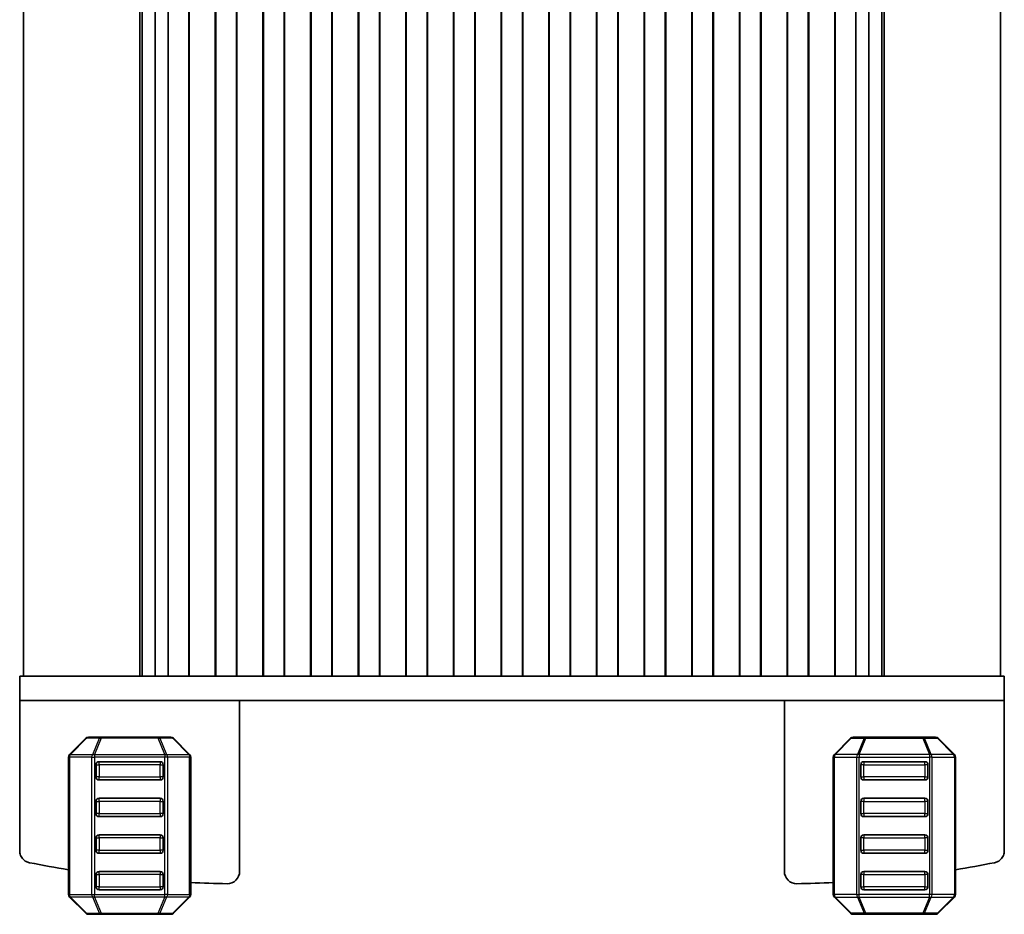
# Model space of a CAD drawing. Units: millimetres. Extents: x -43 to 2441, y 9 to 571.
# Drawn here: x 921 to 1002, y 141 to 214 of the extents above; entities that cross this region are included whole.
import ezdxf

# ---------------------------------------------------------------- set-up
doc = ezdxf.new("R2010")
doc.units = ezdxf.units.MM
doc.header["$LTSCALE"] = 1.1
doc.layers.add('Visible (ISO)', color=7, linetype='Continuous', lineweight=35)
doc.layers.add('Visible Narrow (ISO)', color=7, linetype='Continuous', lineweight=25)

msp = doc.modelspace()

# ---------------------------------------------------------------- linework, layer by layer
at = {"layer": 'Visible (ISO)'}
for p, q in [((921.6921, 246.1751), (921.6921, 160.1751)), ((931.235, 246.1751), (931.235, 160.1751)), ((931.4286, 246.1751), (931.4286, 160.1751)), ((932.4945, 246.1751), (932.4945, 160.1751)), ((933.5421, 246.1751), (933.5421, 160.1751)), ((935.2421, 246.1751), (935.2421, 160.1751)), ((935.2775, 246.1751), (935.2775, 160.1751)), ((937.4067, 246.1751), (937.4067, 160.1751)), ((937.4421, 246.1751), (937.4421, 160.1751)), ((939.1421, 246.1751), (939.1421, 160.1751)), ((939.1775, 246.1751), (939.1775, 160.1751)), ((941.3067, 246.1751), (941.3067, 160.1751)), ((941.3421, 246.1751), (941.3421, 160.1751)), ((943.0421, 246.1751), (943.0421, 160.1751)), ((943.0775, 246.1751), (943.0775, 160.1751)), ((945.2067, 246.1751), (945.2067, 160.1751)), ((945.2421, 246.1751), (945.2421, 160.1751)), ((946.9421, 246.1751), (946.9421, 160.1751)), ((946.9775, 246.1751), (946.9775, 160.1751)), ((949.1067, 246.1751), (949.1067, 160.1751)), ((949.1421, 246.1751), (949.1421, 160.1751)), ((950.8421, 246.1751), (950.8421, 160.1751)), ((950.8775, 246.1751), (950.8775, 160.1751)), ((953.0067, 246.1751), (953.0067, 160.1751)), ((953.0421, 246.1751), (953.0421, 160.1751)), ((954.7421, 246.1751), (954.7421, 160.1751)), ((954.7775, 246.1751), (954.7775, 160.1751)), ((956.9067, 246.1751), (956.9067, 160.1751)), ((956.9421, 246.1751), (956.9421, 160.1751)), ((958.6421, 246.1751), (958.6421, 160.1751)), ((958.6775, 246.1751), (958.6775, 160.1751)), ((960.8067, 246.1751), (960.8067, 160.1751)), ((960.8421, 246.1751), (960.8421, 160.1751)), ((962.5421, 246.1751), (962.5421, 160.1751)), ((962.5775, 246.1751), (962.5775, 160.1751)), ((964.7067, 246.1751), (964.7067, 160.1751)), ((964.7421, 246.1751), (964.7421, 160.1751)), ((966.4421, 246.1751), (966.4421, 160.1751)), ((966.4775, 246.1751), (966.4775, 160.1751)), ((968.6067, 246.1751), (968.6067, 160.1751)), ((968.6421, 246.1751), (968.6421, 160.1751)), ((970.3421, 246.1751), (970.3421, 160.1751)), ((970.3775, 246.1751), (970.3775, 160.1751)), ((972.5067, 246.1751), (972.5067, 160.1751)), ((972.5421, 246.1751), (972.5421, 160.1751)), ((974.2421, 246.1751), (974.2421, 160.1751)), ((974.2775, 246.1751), (974.2775, 160.1751)), ((976.4067, 246.1751), (976.4067, 160.1751)), ((976.4421, 246.1751), (976.4421, 160.1751)), ((978.1421, 246.1751), (978.1421, 160.1751)), ((978.1775, 246.1751), (978.1775, 160.1751)), ((980.3067, 246.1751), (980.3067, 160.1751)), ((980.3421, 246.1751), (980.3421, 160.1751)), ((982.0421, 246.1751), (982.0421, 160.1751)), ((982.0775, 246.1751), (982.0775, 160.1751)), ((984.2067, 246.1751), (984.2067, 160.1751)), ((984.2421, 246.1751), (984.2421, 160.1751)), ((985.9421, 246.1751), (985.9421, 160.1751)), ((985.9775, 246.1751), (985.9775, 160.1751)), ((988.1067, 246.1751), (988.1067, 160.1751)), ((988.1421, 246.1751), (988.1421, 160.1751)), ((989.8421, 246.1751), (989.8421, 160.1751)), ((990.8897, 246.1751), (990.8897, 160.1751)), ((991.9557, 246.1751), (991.9557, 160.1751)), ((992.1492, 246.1751), (992.1492, 160.1751)), ((1001.6921, 246.1751), (1001.6921, 160.1751)), ((925.0194, 160.1751), (921.3921, 160.1751)), ((921.3921, 158.1751), (921.3921, 160.1751)), ((925.0194, 160.1751), (930.5384, 160.1751)), ((931.4398, 160.1751), (930.5384, 160.1751)), ((931.4398, 160.1751), (932.4738, 160.1751)), ((932.4738, 160.1751), (932.9589, 160.1751)), ((932.9589, 160.1751), (933.5421, 160.1751)), ((933.5421, 160.1751), (934.0421, 160.1751)), ((934.7421, 160.1751), (934.0421, 160.1751)), ((934.7421, 160.1751), (935.2421, 160.1751)), ((935.2575, 160.1751), (935.2421, 160.1751)), ((935.2575, 160.1751), (935.2775, 160.1751)), ((935.2775, 160.1751), (937.4067, 160.1751)), ((937.4067, 160.1751), (937.4267, 160.1751)), ((937.4421, 160.1751), (937.4267, 160.1751)), ((937.4421, 160.1751), (937.9421, 160.1751)), ((938.6421, 160.1751), (937.9421, 160.1751)), ((938.6421, 160.1751), (939.1421, 160.1751)), ((939.1575, 160.1751), (939.1421, 160.1751)), ((939.1575, 160.1751), (939.1775, 160.1751)), ((939.1775, 160.1751), (941.3067, 160.1751)), ((941.3067, 160.1751), (941.3267, 160.1751)), ((941.3421, 160.1751), (941.3267, 160.1751)), ((941.3421, 160.1751), (941.8421, 160.1751)), ((942.5421, 160.1751), (941.8421, 160.1751)), ((942.5421, 160.1751), (943.0421, 160.1751)), ((943.0575, 160.1751), (943.0421, 160.1751)), ((943.0575, 160.1751), (943.0775, 160.1751)), ((943.0775, 160.1751), (945.2067, 160.1751)), ((945.2067, 160.1751), (945.2267, 160.1751)), ((945.2421, 160.1751), (945.2267, 160.1751)), ((945.2421, 160.1751), (945.7421, 160.1751)), ((946.4421, 160.1751), (945.7421, 160.1751)), ((946.4421, 160.1751), (946.9421, 160.1751)), ((946.9575, 160.1751), (946.9421, 160.1751)), ((946.9575, 160.1751), (946.9775, 160.1751)), ((946.9775, 160.1751), (949.1067, 160.1751)), ((949.1067, 160.1751), (949.1267, 160.1751)), ((949.1421, 160.1751), (949.1267, 160.1751)), ((949.1421, 160.1751), (949.6421, 160.1751)), ((950.3421, 160.1751), (949.6421, 160.1751)), ((950.3421, 160.1751), (950.8421, 160.1751)), ((950.8575, 160.1751), (950.8421, 160.1751)), ((950.8575, 160.1751), (950.8775, 160.1751)), ((950.8775, 160.1751), (953.0067, 160.1751)), ((953.0067, 160.1751), (953.0267, 160.1751)), ((953.0421, 160.1751), (953.0267, 160.1751)), ((953.0421, 160.1751), (953.5421, 160.1751)), ((954.2421, 160.1751), (953.5421, 160.1751)), ((954.2421, 160.1751), (954.7421, 160.1751)), ((954.7575, 160.1751), (954.7421, 160.1751)), ((954.7575, 160.1751), (954.7775, 160.1751)), ((954.7775, 160.1751), (956.9067, 160.1751)), ((956.9067, 160.1751), (956.9267, 160.1751)), ((956.9421, 160.1751), (956.9267, 160.1751)), ((956.9421, 160.1751), (957.4421, 160.1751)), ((958.1421, 160.1751), (957.4421, 160.1751)), ((958.1421, 160.1751), (958.6421, 160.1751)), ((958.6575, 160.1751), (958.6421, 160.1751)), ((958.6575, 160.1751), (958.6775, 160.1751)), ((958.6775, 160.1751), (960.8067, 160.1751)), ((960.8067, 160.1751), (960.8267, 160.1751)), ((960.8421, 160.1751), (960.8267, 160.1751)), ((960.8421, 160.1751), (961.3421, 160.1751)), ((962.0421, 160.1751), (961.3421, 160.1751)), ((962.0421, 160.1751), (962.5421, 160.1751)), ((962.5575, 160.1751), (962.5421, 160.1751)), ((962.5575, 160.1751), (962.5775, 160.1751)), ((962.5775, 160.1751), (964.7067, 160.1751)), ((964.7067, 160.1751), (964.7267, 160.1751)), ((964.7421, 160.1751), (964.7267, 160.1751)), ((964.7421, 160.1751), (965.2421, 160.1751)), ((965.9421, 160.1751), (965.2421, 160.1751)), ((965.9421, 160.1751), (966.4421, 160.1751)), ((966.4575, 160.1751), (966.4421, 160.1751)), ((966.4575, 160.1751), (966.4775, 160.1751)), ((966.4775, 160.1751), (968.6067, 160.1751)), ((968.6067, 160.1751), (968.6267, 160.1751)), ((968.6421, 160.1751), (968.6267, 160.1751)), ((968.6421, 160.1751), (969.1421, 160.1751)), ((969.8421, 160.1751), (969.1421, 160.1751)), ((969.8421, 160.1751), (970.3421, 160.1751)), ((970.3575, 160.1751), (970.3421, 160.1751)), ((970.3575, 160.1751), (970.3775, 160.1751)), ((970.3775, 160.1751), (972.5067, 160.1751)), ((972.5067, 160.1751), (972.5267, 160.1751)), ((972.5421, 160.1751), (972.5267, 160.1751)), ((972.5421, 160.1751), (973.0421, 160.1751)), ((973.7421, 160.1751), (973.0421, 160.1751)), ((973.7421, 160.1751), (974.2421, 160.1751)), ((974.2575, 160.1751), (974.2421, 160.1751)), ((974.2575, 160.1751), (974.2775, 160.1751)), ((974.2775, 160.1751), (976.4067, 160.1751)), ((976.4067, 160.1751), (976.4267, 160.1751)), ((976.4421, 160.1751), (976.4267, 160.1751)), ((976.4421, 160.1751), (976.9421, 160.1751)), ((977.6421, 160.1751), (976.9421, 160.1751)), ((977.6421, 160.1751), (978.1421, 160.1751)), ((978.1575, 160.1751), (978.1421, 160.1751)), ((978.1575, 160.1751), (978.1775, 160.1751)), ((978.1775, 160.1751), (980.3067, 160.1751)), ((980.3067, 160.1751), (980.3267, 160.1751)), ((980.3421, 160.1751), (980.3267, 160.1751)), ((980.3421, 160.1751), (980.8421, 160.1751)), ((981.5421, 160.1751), (980.8421, 160.1751)), ((981.5421, 160.1751), (982.0421, 160.1751)), ((982.0575, 160.1751), (982.0421, 160.1751)), ((982.0575, 160.1751), (982.0775, 160.1751)), ((982.0775, 160.1751), (984.2067, 160.1751)), ((984.2067, 160.1751), (984.2267, 160.1751)), ((984.2421, 160.1751), (984.2267, 160.1751)), ((984.2421, 160.1751), (984.7421, 160.1751)), ((985.4421, 160.1751), (984.7421, 160.1751)), ((985.4421, 160.1751), (985.9421, 160.1751)), ((985.9575, 160.1751), (985.9421, 160.1751)), ((985.9575, 160.1751), (985.9775, 160.1751)), ((985.9775, 160.1751), (988.1067, 160.1751)), ((988.1067, 160.1751), (988.1267, 160.1751)), ((988.1421, 160.1751), (988.1267, 160.1751)), ((988.1421, 160.1751), (988.6421, 160.1751)), ((989.3421, 160.1751), (988.6421, 160.1751)), ((989.3421, 160.1751), (989.8421, 160.1751)), ((989.8421, 160.1751), (990.4253, 160.1751)), ((990.4253, 160.1751), (990.9104, 160.1751)), ((990.9104, 160.1751), (991.9444, 160.1751)), ((992.8458, 160.1751), (991.9444, 160.1751)), ((992.8458, 160.1751), (998.3648, 160.1751)), ((1001.9921, 160.1751), (998.3648, 160.1751)), ((1001.9921, 158.1751), (1001.9921, 160.1751)), ((921.3921, 158.1751), (921.3921, 145.882)), ((921.3921, 158.1751), (925.0194, 158.1751)), ((930.5384, 158.1751), (925.0194, 158.1751)), ((930.5384, 158.1751), (931.4398, 158.1751)), ((932.4738, 158.1751), (931.4398, 158.1751)), ((932.9589, 158.1751), (932.4738, 158.1751)), ((990.4253, 158.1751), (932.9589, 158.1751)), ((939.3921, 158.1751), (939.3921, 144.1846)), ((983.9921, 158.1751), (983.9921, 144.1846)), ((990.9104, 158.1751), (990.4253, 158.1751)), ((991.9444, 158.1751), (990.9104, 158.1751)), ((991.9444, 158.1751), (992.8458, 158.1751)), ((998.3648, 158.1751), (992.8458, 158.1751)), ((998.3648, 158.1751), (1001.9921, 158.1751)), ((1001.9921, 158.1751), (1001.9921, 145.882)), ((925.48, 153.7629), (926.8043, 155.0872)), ((927.0164, 155.1751), (928.065, 155.1751)), ((928.065, 155.1751), (932.7194, 155.1751)), ((932.7194, 155.1751), (933.7679, 155.1751)), ((933.98, 155.0872), (935.3043, 153.7629)), ((989.4042, 155.0872), (988.0799, 153.7629)), ((990.6649, 155.1751), (989.6163, 155.1751)), ((995.3193, 155.1751), (990.6649, 155.1751)), ((996.3678, 155.1751), (995.3193, 155.1751)), ((997.9042, 153.7629), (996.5799, 155.0872)), ((925.3922, 142.2993), (925.3922, 153.5508)), ((932.8922, 153.1751), (927.8922, 153.1751)), ((935.3922, 153.5508), (935.3922, 142.2993)), ((987.9921, 153.5508), (987.9921, 142.2993)), ((990.4921, 153.1751), (995.4921, 153.1751)), ((997.9921, 142.2993), (997.9921, 153.5508)), ((927.6422, 152.9251), (927.6422, 151.9251)), ((933.1422, 151.9251), (933.1422, 152.9251)), ((990.2421, 151.9251), (990.2421, 152.9251)), ((995.7421, 152.9251), (995.7421, 151.9251)), ((927.8922, 151.6751), (932.8922, 151.6751)), ((995.4921, 151.6751), (990.4921, 151.6751)), ((927.6422, 149.9251), (927.6422, 148.9251)), ((932.8922, 150.1751), (927.8922, 150.1751)), ((933.1422, 148.9251), (933.1422, 149.9251)), ((990.2421, 148.9251), (990.2421, 149.9251)), ((990.4921, 150.1751), (995.4921, 150.1751)), ((995.7421, 149.9251), (995.7421, 148.9251)), ((927.8922, 148.6751), (932.8922, 148.6751)), ((995.4921, 148.6751), (990.4921, 148.6751)), ((927.6422, 146.9251), (927.6422, 145.9251)), ((932.8922, 147.1751), (927.8922, 147.1751)), ((933.1422, 145.9251), (933.1422, 146.9251)), ((990.2421, 145.9251), (990.2421, 146.9251)), ((990.4921, 147.1751), (995.4921, 147.1751)), ((995.7421, 146.9251), (995.7421, 145.9251)), ((927.8922, 145.6751), (932.8922, 145.6751)), ((995.4921, 145.6751), (990.4921, 145.6751)), ((927.6422, 143.9251), (927.6422, 142.9251)), ((932.8922, 144.1751), (927.8922, 144.1751)), ((933.1422, 142.9251), (933.1422, 143.9251)), ((990.2421, 142.9251), (990.2421, 143.9251)), ((990.4921, 144.1751), (995.4921, 144.1751)), ((995.7421, 143.9251), (995.7421, 142.9251)), ((927.8922, 142.6751), (932.8922, 142.6751)), ((995.4921, 142.6751), (990.4921, 142.6751)), ((926.8043, 140.7629), (925.48, 142.0872)), ((935.3043, 142.0872), (933.98, 140.7629)), ((988.0799, 142.0872), (989.4042, 140.7629)), ((996.5799, 140.7629), (997.9042, 142.0872)), ((928.065, 140.6751), (927.0164, 140.6751)), ((932.7194, 140.6751), (928.065, 140.6751)), ((933.7679, 140.6751), (932.7194, 140.6751)), ((989.6163, 140.6751), (990.6649, 140.6751)), ((990.6649, 140.6751), (995.3193, 140.6751)), ((995.3193, 140.6751), (996.3678, 140.6751))]:
    msp.add_line(p, q, dxfattribs=at)
for centre, radius, start, end in [((927.0164, 154.8751), 0.3, 90, 135), ((933.7679, 154.8751), 0.3, 45, 90), ((989.6163, 154.8751), 0.3, 90, 135), ((996.3678, 154.8751), 0.3, 45, 90), ((925.6922, 153.5508), 0.3, 135, 180), ((927.8922, 152.9251), 0.25, 90, 180), ((932.8922, 152.9251), 0.25, 0, 90), ((935.0922, 153.5508), 0.3, 0, 45), ((988.2921, 153.5508), 0.3, 135, 180), ((990.4921, 152.9251), 0.25, 90, 180), ((995.4921, 152.9251), 0.25, 0, 90), ((997.6921, 153.5508), 0.3, 0, 45), ((927.8922, 151.9251), 0.25, 180, 270), ((932.8922, 151.9251), 0.25, 270, 0), ((990.4921, 151.9251), 0.25, 180, 270), ((995.4921, 151.9251), 0.25, 270, 0), ((927.8922, 149.9251), 0.25, 90, 180), ((932.8922, 149.9251), 0.25, 0, 90), ((990.4921, 149.9251), 0.25, 90, 180), ((995.4921, 149.9251), 0.25, 0, 90), ((927.8922, 148.9251), 0.25, 180, 270), ((932.8922, 148.9251), 0.25, 270, 0), ((990.4921, 148.9251), 0.25, 180, 270), ((995.4921, 148.9251), 0.25, 270, 0), ((927.8922, 146.9251), 0.25, 90, 180), ((932.8922, 146.9251), 0.25, 0, 90), ((990.4921, 146.9251), 0.25, 90, 180), ((995.4921, 146.9251), 0.25, 0, 90), ((927.8922, 145.9251), 0.25, 180, 270), ((932.8922, 145.9251), 0.25, 270, 0), ((990.4921, 145.9251), 0.25, 180, 270), ((995.4921, 145.9251), 0.25, 270, 0), ((939.7428, 233.1744), 90, 258.758097, 260.82493), ((983.6414, 233.1744), 90, 279.17507, 281.241903), ((927.8922, 143.9251), 0.25, 90, 180), ((932.8922, 143.9251), 0.25, 0, 90), ((938.3921, 144.1846), 1, 269.13042, 0), ((984.9921, 144.1846), 1, 180, 270.86958), ((990.4921, 143.9251), 0.25, 90, 180), ((995.4921, 143.9251), 0.25, 0, 90), ((927.8922, 142.9251), 0.25, 180, 270), ((932.8922, 142.9251), 0.25, 270, 0), ((939.7428, 233.1744), 90, 267.229211, 269.13042), ((983.6414, 233.1744), 90, 270.86958, 272.770789), ((990.4921, 142.9251), 0.25, 180, 270), ((995.4921, 142.9251), 0.25, 270, 0), ((925.6922, 142.2993), 0.3, 180, 225), ((935.0922, 142.2993), 0.3, 315, 0), ((988.2921, 142.2993), 0.3, 180, 225), ((997.6921, 142.2993), 0.3, 315, 0), ((927.0164, 140.9751), 0.3, 225, 270), ((933.7679, 140.9751), 0.3, 270, 315), ((989.6163, 140.9751), 0.3, 225, 270), ((996.3678, 140.9751), 0.3, 270, 315)]:
    msp.add_arc(centre, radius, start, end, dxfattribs=at)
for points in [[(921.3921, 145.882), (921.3921, 145.7518), (921.4175, 145.6228), (921.5164, 145.3819), (921.5889, 145.2723), (921.7503, 145.1088), (921.8303, 145.0488), (922.0055, 144.9545), (922.0996, 144.9206), (922.1972, 144.9012)], [(1001.9921, 145.882), (1001.9921, 145.7518), (1001.9667, 145.6228), (1001.8678, 145.3819), (1001.7953, 145.2723), (1001.634, 145.1088), (1001.5539, 145.0488), (1001.3788, 144.9545), (1001.2846, 144.9206), (1001.1871, 144.9012)]]:
    msp.add_open_spline(points, degree=3, knots=[0, 0, 0, 0, 0.03906445, 0.03906445, 0.07812889, 0.07812889, 0.10797142, 0.10797142, 0.13781395, 0.13781395, 0.13781395, 0.13781395], dxfattribs=at)
at = {"layer": 'Visible Narrow (ISO)'}
for p, q in [((926.8664, 155.0872), (925.5422, 153.7629)), ((927.915, 155.0872), (926.8664, 155.0872)), ((927.3664, 153.7629), (927.915, 155.0872)), ((928.065, 155.0872), (927.5164, 153.7629)), ((928.065, 155.0872), (928.065, 155.1751)), ((932.7194, 155.0872), (928.065, 155.0872)), ((932.7194, 155.1751), (932.7194, 155.0872)), ((933.2679, 153.7629), (932.7194, 155.0872)), ((932.8694, 155.0872), (933.4179, 153.7629)), ((933.9179, 155.0872), (932.8694, 155.0872)), ((935.2422, 153.7629), (933.9179, 155.0872)), ((988.1421, 153.7629), (989.4663, 155.0872)), ((989.4663, 155.0872), (990.5149, 155.0872)), ((990.5149, 155.0872), (989.9663, 153.7629)), ((990.1163, 153.7629), (990.6649, 155.0872)), ((990.6649, 155.1751), (990.6649, 155.0872)), ((990.6649, 155.0872), (995.3193, 155.0872)), ((995.3193, 155.0872), (995.3193, 155.1751)), ((995.3193, 155.0872), (995.8678, 153.7629)), ((996.0178, 153.7629), (995.4693, 155.0872)), ((995.4693, 155.0872), (996.5178, 155.0872)), ((996.5178, 155.0872), (997.8421, 153.7629)), ((925.48, 153.5508), (925.3922, 153.5508)), ((927.3043, 153.5508), (925.48, 153.5508)), ((925.48, 153.5508), (925.48, 142.2993)), ((925.5422, 153.7629), (927.3664, 153.7629)), ((927.3043, 153.5508), (927.5164, 153.5508)), ((927.3043, 142.2993), (927.3043, 153.5508)), ((927.5164, 153.7629), (927.5164, 153.5508)), ((927.5164, 153.7629), (933.2679, 153.7629)), ((927.5164, 153.5508), (927.5164, 142.2993)), ((933.2679, 153.5508), (927.5164, 153.5508)), ((927.8922, 152.9251), (927.8922, 153.1751)), ((932.8922, 153.1751), (932.8922, 152.9251)), ((933.2679, 153.7629), (933.2679, 153.5508)), ((933.48, 153.5508), (933.2679, 153.5508)), ((933.2679, 142.2993), (933.2679, 153.5508)), ((933.4179, 153.7629), (935.2422, 153.7629)), ((935.3043, 153.5508), (933.48, 153.5508)), ((933.48, 153.5508), (933.48, 142.2993)), ((935.3043, 153.5508), (935.3922, 153.5508)), ((935.3043, 142.2993), (935.3043, 153.5508)), ((988.0799, 153.5508), (987.9921, 153.5508)), ((988.0799, 153.5508), (989.9042, 153.5508)), ((988.0799, 142.2993), (988.0799, 153.5508)), ((989.9663, 153.7629), (988.1421, 153.7629)), ((989.9042, 153.5508), (990.1163, 153.5508)), ((989.9042, 153.5508), (989.9042, 142.2993)), ((990.1163, 153.7629), (990.1163, 153.5508)), ((995.8678, 153.7629), (990.1163, 153.7629)), ((990.1163, 142.2993), (990.1163, 153.5508)), ((990.1163, 153.5508), (995.8678, 153.5508)), ((990.4921, 153.1751), (990.4921, 152.9251)), ((995.4921, 152.9251), (995.4921, 153.1751)), ((995.8678, 153.7629), (995.8678, 153.5508)), ((996.0799, 153.5508), (995.8678, 153.5508)), ((995.8678, 153.5508), (995.8678, 142.2993)), ((997.8421, 153.7629), (996.0178, 153.7629)), ((996.0799, 153.5508), (997.9042, 153.5508)), ((996.0799, 142.2993), (996.0799, 153.5508)), ((997.9042, 153.5508), (997.9921, 153.5508)), ((997.9042, 153.5508), (997.9042, 142.2993)), ((927.6422, 152.9251), (927.8922, 152.9251)), ((927.8922, 152.9251), (927.8922, 151.9251)), ((932.8922, 152.9251), (927.8922, 152.9251)), ((932.8922, 152.9251), (933.1422, 152.9251)), ((932.8922, 151.9251), (932.8922, 152.9251)), ((990.4921, 152.9251), (990.2421, 152.9251)), ((990.4921, 152.9251), (995.4921, 152.9251)), ((990.4921, 151.9251), (990.4921, 152.9251)), ((995.7421, 152.9251), (995.4921, 152.9251)), ((995.4921, 152.9251), (995.4921, 151.9251)), ((927.8922, 151.9251), (927.6422, 151.9251)), ((927.8922, 151.6751), (927.8922, 151.9251)), ((927.8922, 151.9251), (932.8922, 151.9251)), ((932.8922, 151.9251), (932.8922, 151.6751)), ((933.1422, 151.9251), (932.8922, 151.9251)), ((990.2421, 151.9251), (990.4921, 151.9251)), ((995.4921, 151.9251), (990.4921, 151.9251)), ((990.4921, 151.9251), (990.4921, 151.6751)), ((995.4921, 151.9251), (995.7421, 151.9251)), ((995.4921, 151.6751), (995.4921, 151.9251)), ((927.6422, 149.9251), (927.8922, 149.9251)), ((927.8922, 149.9251), (927.8922, 150.1751)), ((927.8922, 149.9251), (927.8922, 148.9251)), ((932.8922, 149.9251), (927.8922, 149.9251)), ((932.8922, 150.1751), (932.8922, 149.9251)), ((932.8922, 149.9251), (933.1422, 149.9251)), ((932.8922, 148.9251), (932.8922, 149.9251)), ((990.4921, 149.9251), (990.2421, 149.9251)), ((990.4921, 150.1751), (990.4921, 149.9251)), ((990.4921, 149.9251), (995.4921, 149.9251)), ((990.4921, 148.9251), (990.4921, 149.9251)), ((995.4921, 149.9251), (995.4921, 150.1751)), ((995.7421, 149.9251), (995.4921, 149.9251)), ((995.4921, 149.9251), (995.4921, 148.9251)), ((927.8922, 148.9251), (927.6422, 148.9251)), ((927.8922, 148.6751), (927.8922, 148.9251)), ((927.8922, 148.9251), (932.8922, 148.9251)), ((932.8922, 148.9251), (932.8922, 148.6751)), ((933.1422, 148.9251), (932.8922, 148.9251)), ((990.2421, 148.9251), (990.4921, 148.9251)), ((995.4921, 148.9251), (990.4921, 148.9251)), ((990.4921, 148.9251), (990.4921, 148.6751)), ((995.4921, 148.9251), (995.7421, 148.9251)), ((995.4921, 148.6751), (995.4921, 148.9251)), ((927.6422, 146.9251), (927.8922, 146.9251)), ((927.8922, 146.9251), (927.8922, 147.1751)), ((927.8922, 146.9251), (927.8922, 145.9251)), ((932.8922, 146.9251), (927.8922, 146.9251)), ((932.8922, 147.1751), (932.8922, 146.9251)), ((932.8922, 146.9251), (933.1422, 146.9251)), ((932.8922, 145.9251), (932.8922, 146.9251)), ((990.4921, 146.9251), (990.2421, 146.9251)), ((990.4921, 147.1751), (990.4921, 146.9251)), ((990.4921, 146.9251), (995.4921, 146.9251)), ((990.4921, 145.9251), (990.4921, 146.9251)), ((995.4921, 146.9251), (995.4921, 147.1751)), ((995.7421, 146.9251), (995.4921, 146.9251)), ((995.4921, 146.9251), (995.4921, 145.9251)), ((927.8922, 145.9251), (927.6422, 145.9251)), ((927.8922, 145.6751), (927.8922, 145.9251)), ((927.8922, 145.9251), (932.8922, 145.9251)), ((932.8922, 145.9251), (932.8922, 145.6751)), ((933.1422, 145.9251), (932.8922, 145.9251)), ((990.2421, 145.9251), (990.4921, 145.9251)), ((995.4921, 145.9251), (990.4921, 145.9251)), ((990.4921, 145.9251), (990.4921, 145.6751)), ((995.4921, 145.9251), (995.7421, 145.9251)), ((995.4921, 145.6751), (995.4921, 145.9251)), ((927.6422, 143.9251), (927.8922, 143.9251)), ((927.8922, 143.9251), (927.8922, 144.1751)), ((927.8922, 143.9251), (927.8922, 142.9251)), ((932.8922, 143.9251), (927.8922, 143.9251)), ((932.8922, 144.1751), (932.8922, 143.9251)), ((932.8922, 143.9251), (933.1422, 143.9251)), ((932.8922, 142.9251), (932.8922, 143.9251)), ((990.4921, 143.9251), (990.2421, 143.9251)), ((990.4921, 144.1751), (990.4921, 143.9251)), ((990.4921, 143.9251), (995.4921, 143.9251)), ((990.4921, 142.9251), (990.4921, 143.9251)), ((995.4921, 143.9251), (995.4921, 144.1751)), ((995.7421, 143.9251), (995.4921, 143.9251)), ((995.4921, 143.9251), (995.4921, 142.9251)), ((927.8922, 142.9251), (927.6422, 142.9251)), ((927.8922, 142.6751), (927.8922, 142.9251)), ((927.8922, 142.9251), (932.8922, 142.9251)), ((932.8922, 142.9251), (932.8922, 142.6751)), ((933.1422, 142.9251), (932.8922, 142.9251)), ((990.2421, 142.9251), (990.4921, 142.9251)), ((995.4921, 142.9251), (990.4921, 142.9251)), ((990.4921, 142.9251), (990.4921, 142.6751)), ((995.4921, 142.9251), (995.7421, 142.9251)), ((995.4921, 142.6751), (995.4921, 142.9251)), ((925.48, 142.2993), (925.3922, 142.2993)), ((925.48, 142.2993), (927.3043, 142.2993)), ((927.3664, 142.0872), (925.5422, 142.0872)), ((925.5422, 142.0872), (926.8664, 140.7629)), ((927.3043, 142.2993), (927.5164, 142.2993)), ((927.915, 140.7629), (927.3664, 142.0872)), ((927.5164, 142.0872), (927.5164, 142.2993)), ((927.5164, 142.2993), (933.2679, 142.2993)), ((933.2679, 142.0872), (927.5164, 142.0872)), ((927.5164, 142.0872), (928.065, 140.7629)), ((932.7194, 140.7629), (933.2679, 142.0872)), ((933.4179, 142.0872), (932.8694, 140.7629)), ((933.2679, 142.0872), (933.2679, 142.2993)), ((933.48, 142.2993), (933.2679, 142.2993)), ((935.2422, 142.0872), (933.4179, 142.0872)), ((933.48, 142.2993), (935.3043, 142.2993)), ((933.9179, 140.7629), (935.2422, 142.0872)), ((935.3043, 142.2993), (935.3922, 142.2993)), ((988.0799, 142.2993), (987.9921, 142.2993)), ((989.9042, 142.2993), (988.0799, 142.2993)), ((989.4663, 140.7629), (988.1421, 142.0872)), ((988.1421, 142.0872), (989.9663, 142.0872)), ((989.9042, 142.2993), (990.1163, 142.2993)), ((989.9663, 142.0872), (990.5149, 140.7629)), ((990.1163, 142.0872), (990.1163, 142.2993)), ((995.8678, 142.2993), (990.1163, 142.2993)), ((990.1163, 142.0872), (995.8678, 142.0872)), ((990.6649, 140.7629), (990.1163, 142.0872)), ((995.8678, 142.0872), (995.3193, 140.7629)), ((995.4693, 140.7629), (996.0178, 142.0872)), ((996.0799, 142.2993), (995.8678, 142.2993)), ((995.8678, 142.0872), (995.8678, 142.2993)), ((996.0178, 142.0872), (997.8421, 142.0872)), ((997.9042, 142.2993), (996.0799, 142.2993)), ((997.8421, 142.0872), (996.5178, 140.7629)), ((997.9042, 142.2993), (997.9921, 142.2993)), ((926.8664, 140.7629), (927.915, 140.7629)), ((928.065, 140.6751), (928.065, 140.7629)), ((928.065, 140.7629), (932.7194, 140.7629)), ((932.7194, 140.7629), (932.7194, 140.6751)), ((932.8694, 140.7629), (933.9179, 140.7629)), ((990.5149, 140.7629), (989.4663, 140.7629)), ((990.6649, 140.7629), (990.6649, 140.6751)), ((995.3193, 140.7629), (990.6649, 140.7629)), ((995.3193, 140.6751), (995.3193, 140.7629)), ((996.5178, 140.7629), (995.4693, 140.7629))]:
    msp.add_line(p, q, dxfattribs=at)
at = {"layer": 'Visible Narrow (ISO)', "extrusion": (0, 0, -1)}
for centre, major_axis, ratio, start_param, end_param in [((927.0164, 154.8751), (-0.2121, 0.2121), 0.2810846, 0, 0.5480284), ((927.0164, 154.8751), (0, 0.3), 0.7071068, 5.4977871, 6.2831853), ((928.065, 154.8751), (0, 0.3), 0.7071068, 5.4977871, 6.2831853), ((928.065, 154.8751), (-0.2772, 0.1148), 0.6785983, 0.7487537, 1.2967821), ((932.7194, 154.8751), (0, 0.3), 0.7071068, 0, 0.7853982), ((932.7194, 154.8751), (-0.2772, -0.1148), 0.6785983, 1.8448105, 2.3928389), ((933.7679, 154.8751), (0, 0.3), 0.7071068, 0, 0.7853982), ((933.7679, 154.8751), (0.2121, 0.2121), 0.2810846, 5.7351569, 6.2831853), ((925.6922, 153.5508), (-0.2121, 0.2121), 0.2810846, 0, 0.5480284), ((925.6922, 153.5508), (0, -0.3), 0.7071068, 1.5707963, 2.3561945), ((927.5164, 153.5508), (0, -0.3), 0.7071068, 1.5707963, 2.3561945), ((927.5164, 153.5508), (0.2772, -0.1148), 0.6785983, 3.8903464, 4.4383748), ((933.2679, 153.5508), (-0.2772, -0.1148), 0.6785983, 1.8448105, 2.3928389), ((933.2679, 153.5508), (0, -0.3), 0.7071068, 3.9269908, 4.712389), ((935.0922, 153.5508), (0.2121, 0.2121), 0.2810846, 5.7351569, 6.2831853), ((935.0922, 153.5508), (0, -0.3), 0.7071068, 3.9269908, 4.712389), ((925.6922, 142.2993), (0, 0.3), 0.7071068, 3.9269908, 4.712389), ((925.6922, 142.2993), (-0.2121, -0.2121), 0.2810846, 5.7351569, 6.2831853), ((927.5164, 142.2993), (0, 0.3), 0.7071068, 3.9269908, 4.712389), ((927.5164, 142.2993), (0.2772, 0.1148), 0.6785983, 1.8448105, 2.3928389), ((933.2679, 142.2993), (-0.2772, 0.1148), 0.6785983, 3.8903464, 4.4383748), ((933.2679, 142.2993), (0, 0.3), 0.7071068, 1.5707963, 2.3561945), ((935.0922, 142.2993), (0, 0.3), 0.7071068, 1.5707963, 2.3561945), ((935.0922, 142.2993), (0.2121, -0.2121), 0.2810846, 0, 0.5480284), ((927.0164, 140.9751), (-0.2121, -0.2121), 0.2810846, 5.7351569, 6.2831853), ((927.0164, 140.9751), (0, -0.3), 0.7071068, 0, 0.7853982), ((928.065, 140.9751), (0, -0.3), 0.7071068, 0, 0.7853982), ((928.065, 140.9751), (0.2772, 0.1148), 0.6785983, 1.8448105, 2.3928389), ((932.7194, 140.9751), (0, -0.3), 0.7071068, 5.4977871, 6.2831853), ((932.7194, 140.9751), (0.2772, -0.1148), 0.6785983, 0.7487537, 1.2967821), ((933.7679, 140.9751), (0, -0.3), 0.7071068, 5.4977871, 6.2831853), ((933.7679, 140.9751), (0.2121, -0.2121), 0.2810846, 0, 0.5480284)]:
    msp.add_ellipse(centre, major_axis=major_axis, ratio=ratio, start_param=start_param, end_param=end_param, dxfattribs=at)
at = {"layer": 'Visible Narrow (ISO)'}
for centre, major_axis, ratio, start_param, end_param in [((989.6163, 154.8751), (-0.2121, 0.2121), 0.2810846, 5.7351569, 6.2831853), ((989.6163, 154.8751), (0, 0.3), 0.7071068, 0, 0.7853982), ((990.6649, 154.8751), (0, 0.3), 0.7071068, 0, 0.7853982), ((990.6649, 154.8751), (0.2772, -0.1148), 0.6785983, 1.8448105, 2.3928389), ((995.3193, 154.8751), (0, 0.3), 0.7071068, 5.4977871, 6.2831853), ((995.3193, 154.8751), (0.2772, 0.1148), 0.6785983, 0.7487537, 1.2967821), ((996.3678, 154.8751), (0, 0.3), 0.7071068, 5.4977871, 6.2831853), ((996.3678, 154.8751), (0.2121, 0.2121), 0.2810846, 0, 0.5480284), ((988.2921, 153.5508), (-0.2121, 0.2121), 0.2810846, 5.7351569, 6.2831853), ((988.2921, 153.5508), (0, -0.3), 0.7071068, 3.9269908, 4.712389), ((990.1163, 153.5508), (0, -0.3), 0.7071068, 3.9269908, 4.712389), ((990.1163, 153.5508), (0.2772, -0.1148), 0.6785983, 1.8448105, 2.3928389), ((995.8678, 153.5508), (-0.2772, -0.1148), 0.6785983, 3.8903464, 4.4383748), ((995.8678, 153.5508), (0, -0.3), 0.7071068, 1.5707963, 2.3561945), ((997.6921, 153.5508), (0.2121, 0.2121), 0.2810846, 0, 0.5480284), ((997.6921, 153.5508), (0, -0.3), 0.7071068, 1.5707963, 2.3561945), ((988.2921, 142.2993), (0, 0.3), 0.7071068, 1.5707963, 2.3561945), ((988.2921, 142.2993), (-0.2121, -0.2121), 0.2810846, 0, 0.5480284), ((990.1163, 142.2993), (0, 0.3), 0.7071068, 1.5707963, 2.3561945), ((990.1163, 142.2993), (0.2772, 0.1148), 0.6785983, 3.8903464, 4.4383748), ((995.8678, 142.2993), (-0.2772, 0.1148), 0.6785983, 1.8448105, 2.3928389), ((995.8678, 142.2993), (0, 0.3), 0.7071068, 3.9269908, 4.712389), ((997.6921, 142.2993), (0, 0.3), 0.7071068, 3.9269908, 4.712389), ((997.6921, 142.2993), (0.2121, -0.2121), 0.2810846, 5.7351569, 6.2831853), ((989.6163, 140.9751), (-0.2121, -0.2121), 0.2810846, 0, 0.5480284), ((989.6163, 140.9751), (0, -0.3), 0.7071068, 5.4977871, 6.2831853), ((990.6649, 140.9751), (0, -0.3), 0.7071068, 5.4977871, 6.2831853), ((990.6649, 140.9751), (-0.2772, -0.1148), 0.6785983, 0.7487537, 1.2967821), ((995.3193, 140.9751), (0, -0.3), 0.7071068, 0, 0.7853982), ((995.3193, 140.9751), (-0.2772, 0.1148), 0.6785983, 1.8448105, 2.3928389), ((996.3678, 140.9751), (0, -0.3), 0.7071068, 0, 0.7853982), ((996.3678, 140.9751), (0.2121, -0.2121), 0.2810846, 5.7351569, 6.2831853)]:
    msp.add_ellipse(centre, major_axis=major_axis, ratio=ratio, start_param=start_param, end_param=end_param, dxfattribs=at)

doc.saveas('drawing.dxf')
